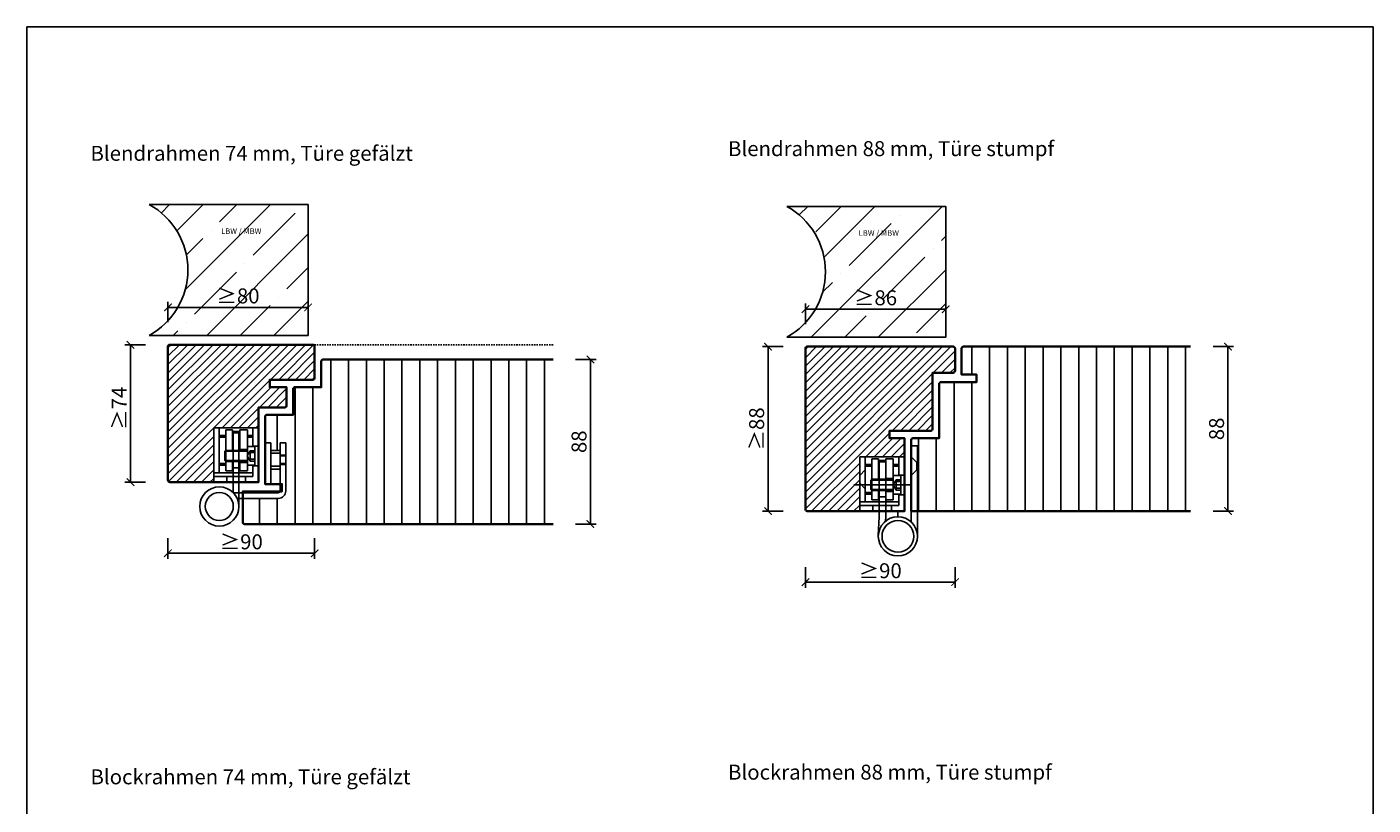
# Model space of a CAD drawing. Units: millimetres. Extents: x 1788 to 83958, y -235 to 115762.
# Drawn here: x 7391 to 8111, y 1530 to 1946 of the extents above; entities that cross this region are included whole.
import ezdxf

# ---------------------------------------------------------------- set-up
doc = ezdxf.new("R2010")
doc.units = ezdxf.units.MM
doc.header["$PDMODE"] = 34
doc.header["$PDSIZE"] = 5
doc.linetypes.add('JIS_02_0.7', pattern=[1.35, 0.75, -0.6])
doc.linetypes.add('VERDECKT2', pattern=[4.7625, 3.175, -1.5875])
doc.layers.get('0').update_dxf_attribs({"true_color": 0x939598})
doc.layers.add('Br_Beschläge', color=3, linetype='Continuous', lineweight=35)
doc.layers.add('Z_Kontur-Magenta 0.35', color=6, linetype='Continuous', lineweight=35)
doc.layers.add('Z_Ansichtsfenster', color=1, linetype='Continuous', plot=False)
for name, color, linetype in [('Z_Bemaßung-Blau 0.10', 150, 'Continuous'), ('Z_Beschlag-Grau 0.10', 8, 'Continuous'), ('Z_Schraffur-Grau 0.10', 8, 'Continuous'), ('Z_Strichlkurz-Cyan 0.25', 4, 'JIS_02_0.7'), ('Z_Unsichtbar-Weiß 0.05', 255, 'Continuous'), ('Z_Wand-Grün 0.5', 3, 'Continuous')]:
    doc.layers.add(name, color=color, linetype=linetype)
doc.styles.add('DIN', font='txt', dxfattribs={"height": 2})
doc.styles.get("Standard").update_dxf_attribs({"font": 'arial.ttf', "height": 2.5})
doc.dimstyles.new('Bem_Automatisch', dxfattribs={"dimtxt": 2.5, "dimasz": 1, "dimexe": 0.75, "dimexo": 0.75, "dimgap": 0.5, "dimtad": 1, "dimdec": 0, "dimtxsty": 'Standard', "dimblk": 'ARCHTICK', "dimcen": 0, "dimclrd": 256, "dimclre": 256, "dimclrt": 256, "dimadec": 0, "dimazin": 0, "dimtfac": 1, "dimtdec": 0, "dimtmove": 1, "dimatfit": 2, "dimfxl": 2, "dimfxlon": 1, "dimtolj": 1, "dimtzin": 0, "dimlwd": -1, "dimlwe": -1, "dimarcsym": 0})

# ---------------------------------------------------------------- blocks, each defined once
blk = doc.blocks.new('_ArchTick')
at = {"color": 0, "linetype": 'ByBlock', "const_width": 0.15}
blk.add_lwpolyline([(-0.5, -0.5), (0.5, 0.5)], dxfattribs=at)
blk = doc.blocks.new('*D29')
at = {"layer": 'Defpoints', "color": 0, "transparency": 16777216}
for p in [(7672.24, 1768.08), (7692.24, 1768.08), (7672.24, 1680.08)]:
    blk.add_point(p, dxfattribs=at)
at = {"layer": 'Z_Bemaßung-Blau 0.10', "transparency": 16777216}
for p, q in [((7684.24, 1768.08), (7695.24, 1768.08)), ((7692.24, 1680.08), (7692.24, 1768.08)), ((7684.24, 1680.08), (7695.24, 1680.08))]:
    blk.add_line(p, q, dxfattribs=at)
at = {"layer": 'Z_Bemaßung-Blau 0.10', "transparency": 16777216, "xscale": 4, "yscale": 4, "zscale": 4}
for p, rotation in [((7692.24, 1768.08), 90), ((7692.24, 1680.08), 270)]:
    blk.add_blockref('_ArchTick', p, dxfattribs=dict(at, rotation=rotation))
at = {"layer": 'Z_Bemaßung-Blau 0.10', "transparency": 16777216, "insert": (7686.13, 1724.08), "char_height": 8, "attachment_point": 5, "rotation": 90, "style": 'DIN'}
blk.add_mtext('\\A1;88', dxfattribs=at)
blk = doc.blocks.new('*D30')
at = {"layer": 'Defpoints', "color": 0, "transparency": 16777216}
for p in [(7467.24, 1775.98), (7446.24, 1702.48), (7467.24, 1702.48)]:
    blk.add_point(p, dxfattribs=at)
at = {"layer": 'Z_Bemaßung-Blau 0.10', "transparency": 16777216}
for p, q in [((7454.24, 1775.98), (7443.24, 1775.98)), ((7446.24, 1775.98), (7446.24, 1702.48)), ((7454.24, 1702.48), (7443.24, 1702.48))]:
    blk.add_line(p, q, dxfattribs=at)
at = {"layer": 'Z_Bemaßung-Blau 0.10', "transparency": 16777216, "xscale": 4, "yscale": 4, "zscale": 4}
for p, rotation in [((7446.24, 1775.98), 90), ((7446.24, 1702.48), 270)]:
    blk.add_blockref('_ArchTick', p, dxfattribs=dict(at, rotation=rotation))
at = {"layer": 'Z_Bemaßung-Blau 0.10', "transparency": 16777216, "insert": (7440.24, 1741.98), "char_height": 8, "attachment_point": 5, "rotation": 90, "style": 'DIN'}
blk.add_mtext('\\A1;≥74', dxfattribs=at)
blk = doc.blocks.new('*D31')
at = {"layer": 'Defpoints', "color": 0, "transparency": 16777216}
for p in [(7544.74, 1758.28), (7466.24, 1741.98), (7544.74, 1664.45)]:
    blk.add_point(p, dxfattribs=at)
at = {"layer": 'Z_Bemaßung-Blau 0.10', "transparency": 16777216}
for p, q in [((7466.24, 1672.45), (7466.24, 1661.45)), ((7544.74, 1672.45), (7544.74, 1661.45)), ((7466.24, 1664.45), (7544.74, 1664.45))]:
    blk.add_line(p, q, dxfattribs=at)
at = {"layer": 'Z_Bemaßung-Blau 0.10', "transparency": 16777216, "xscale": 4, "yscale": 4, "zscale": 4, "rotation": 180}
blk.add_blockref('_ArchTick', (7466.24, 1664.45), dxfattribs=at)
at = {"layer": 'Z_Bemaßung-Blau 0.10', "transparency": 16777216, "xscale": 4, "yscale": 4, "zscale": 4}
blk.add_blockref('_ArchTick', (7544.74, 1664.45), dxfattribs=at)
at = {"layer": 'Z_Bemaßung-Blau 0.10', "transparency": 16777216, "insert": (7505.49, 1670.56), "char_height": 8, "attachment_point": 5, "style": 'DIN'}
blk.add_mtext('\\A1;≥90', dxfattribs=at)
blk = doc.blocks.new('*D32')
at = {"layer": 'Defpoints', "color": 0, "transparency": 16777216}
for p in [(7541.24, 1795.98), (7541.24, 1780.98), (7466.24, 1707.98)]:
    blk.add_point(p, dxfattribs=at)
at = {"layer": 'Z_Bemaßung-Blau 0.10', "transparency": 16777216}
for p, q in [((7466.24, 1787.98), (7466.24, 1798.98)), ((7466.24, 1795.98), (7541.24, 1795.98)), ((7541.24, 1787.98), (7541.24, 1798.98))]:
    blk.add_line(p, q, dxfattribs=at)
at = {"layer": 'Z_Bemaßung-Blau 0.10', "transparency": 16777216, "xscale": 4, "yscale": 4, "zscale": 4, "rotation": 180}
blk.add_blockref('_ArchTick', (7466.24, 1795.98), dxfattribs=at)
at = {"layer": 'Z_Bemaßung-Blau 0.10', "transparency": 16777216, "xscale": 4, "yscale": 4, "zscale": 4}
blk.add_blockref('_ArchTick', (7541.24, 1795.98), dxfattribs=at)
at = {"layer": 'Z_Bemaßung-Blau 0.10', "transparency": 16777216, "insert": (7503.74, 1802.09), "char_height": 8, "attachment_point": 5, "style": 'DIN'}
blk.add_mtext('\\A1;≥80', dxfattribs=at)
blk = doc.blocks.new('*D34')
at = {"layer": 'Defpoints', "color": 0, "transparency": 16777216}
for p in [(7808.24, 1774.98), (7787.24, 1686.98), (7808.24, 1686.98)]:
    blk.add_point(p, dxfattribs=at)
at = {"layer": 'Z_Bemaßung-Blau 0.10', "transparency": 16777216}
for p, q in [((7795.24, 1774.98), (7784.24, 1774.98)), ((7787.24, 1774.98), (7787.24, 1686.98)), ((7795.24, 1686.98), (7784.24, 1686.98))]:
    blk.add_line(p, q, dxfattribs=at)
at = {"layer": 'Z_Bemaßung-Blau 0.10', "transparency": 16777216, "xscale": 4, "yscale": 4, "zscale": 4}
for p, rotation in [((7787.24, 1774.98), 90), ((7787.24, 1686.98), 270)]:
    blk.add_blockref('_ArchTick', p, dxfattribs=dict(at, rotation=rotation))
at = {"layer": 'Z_Bemaßung-Blau 0.10', "transparency": 16777216, "insert": (7781.13, 1730.98), "char_height": 8, "attachment_point": 5, "rotation": 90, "style": 'DIN'}
blk.add_mtext('\\A1;≥88', dxfattribs=at)
blk = doc.blocks.new('*D35')
at = {"layer": 'Defpoints', "color": 0, "transparency": 16777216}
for p in [(7807.24, 1759.88), (7887.24, 1761.98), (7887.24, 1648.98)]:
    blk.add_point(p, dxfattribs=at)
at = {"layer": 'Z_Bemaßung-Blau 0.10', "transparency": 16777216}
for p, q in [((7807.24, 1656.98), (7807.24, 1645.98)), ((7887.24, 1656.98), (7887.24, 1645.98)), ((7807.24, 1648.98), (7887.24, 1648.98))]:
    blk.add_line(p, q, dxfattribs=at)
at = {"layer": 'Z_Bemaßung-Blau 0.10', "transparency": 16777216, "xscale": 4, "yscale": 4, "zscale": 4, "rotation": 180}
blk.add_blockref('_ArchTick', (7807.24, 1648.98), dxfattribs=at)
at = {"layer": 'Z_Bemaßung-Blau 0.10', "transparency": 16777216, "xscale": 4, "yscale": 4, "zscale": 4}
blk.add_blockref('_ArchTick', (7887.24, 1648.98), dxfattribs=at)
at = {"layer": 'Z_Bemaßung-Blau 0.10', "transparency": 16777216, "insert": (7847.24, 1655.09), "char_height": 8, "attachment_point": 5, "style": 'DIN'}
blk.add_mtext('\\A1;≥90', dxfattribs=at)
blk = doc.blocks.new('*D33')
at = {"layer": 'Defpoints', "color": 0, "transparency": 16777216}
for p in [(7882.24, 1794.98), (7882.24, 1779.98), (7807.24, 1706.98)]:
    blk.add_point(p, dxfattribs=at)
at = {"layer": 'Z_Bemaßung-Blau 0.10', "transparency": 16777216}
for p, q in [((7807.24, 1786.98), (7807.24, 1797.98)), ((7807.24, 1794.98), (7882.24, 1794.98)), ((7882.24, 1786.98), (7882.24, 1797.98))]:
    blk.add_line(p, q, dxfattribs=at)
at = {"layer": 'Z_Bemaßung-Blau 0.10', "transparency": 16777216, "xscale": 4, "yscale": 4, "zscale": 4, "rotation": 180}
blk.add_blockref('_ArchTick', (7807.24, 1794.98), dxfattribs=at)
at = {"layer": 'Z_Bemaßung-Blau 0.10', "transparency": 16777216, "xscale": 4, "yscale": 4, "zscale": 4}
blk.add_blockref('_ArchTick', (7882.24, 1794.98), dxfattribs=at)
at = {"layer": 'Z_Bemaßung-Blau 0.10', "transparency": 16777216, "insert": (7844.74, 1801.09), "char_height": 8, "attachment_point": 5, "style": 'DIN'}
blk.add_mtext('\\A1;≥86', dxfattribs=at)
blk = doc.blocks.new('*D36')
at = {"layer": 'Defpoints', "color": 0, "transparency": 16777216}
for p in [(8013.24, 1774.98), (8033.24, 1774.98), (8013.24, 1686.98)]:
    blk.add_point(p, dxfattribs=at)
at = {"layer": 'Z_Bemaßung-Blau 0.10', "transparency": 16777216}
for p, q in [((8025.24, 1774.98), (8036.24, 1774.98)), ((8033.24, 1686.98), (8033.24, 1774.98)), ((8025.24, 1686.98), (8036.24, 1686.98))]:
    blk.add_line(p, q, dxfattribs=at)
at = {"layer": 'Z_Bemaßung-Blau 0.10', "transparency": 16777216, "xscale": 4, "yscale": 4, "zscale": 4}
for p, rotation in [((8033.24, 1774.98), 90), ((8033.24, 1686.98), 270)]:
    blk.add_blockref('_ArchTick', p, dxfattribs=dict(at, rotation=rotation))
at = {"layer": 'Z_Bemaßung-Blau 0.10', "transparency": 16777216, "insert": (8027.13, 1730.98), "char_height": 8, "attachment_point": 5, "rotation": 90, "style": 'DIN'}
blk.add_mtext('\\A1;88', dxfattribs=at)
blk = doc.blocks.new('Glutz STX 16147 mit GX')
at = {"layer": 'Z_Beschlag-Grau 0.10'}
for p, q in [((-7, 35), (-3.5, 35)), ((-7, -13.5), (-7, 35)), ((-6.5, 26), (-3.5, 29)), ((-3.5, 35), (-3.5, -5.67)), ((-3.5, 19), (-3.5, 29)), ((0, 29), (0, 28)), ((3, 29), (0, 29)), ((21, 29), (3, 29)), ((3, 19.25), (3, 29)), ((24, 29), (21, 29)), ((21, 22), (21, 29)), ((24, 19), (24, 29)), ((-6.5, 22), (-6.5, 26)), ((-3.5, 19), (-6.5, 22)), ((0, 28), (0, 19.25)), ((3, 25), (6, 25)), ((6, 24), (3, 24)), ((10, 28), (6, 28)), ((6, 28), (6, 17.5)), ((10, 26.4), (10, 28)), ((14, 26.4), (10, 26.4)), ((10, 26.4), (10, 17.5)), ((10.05, 27), (13.55, 27)), ((10.05, 27), (10.05, -3)), ((13.55, -3), (13.55, 27)), ((17.5, 28), (14, 28)), ((14, 28), (14, 17)), ((14, 17), (14, 26.4)), ((17.5, 17), (17.5, 28)), ((17.5, 25), (21, 25)), ((21, 24), (17.5, 24)), ((24, 19), (21, 22)), ((21, 12), (21, 22)), ((0, 19.25), (0, 8.75)), ((0, 19.25), (3, 19.25)), ((2, 9), (2, 19)), ((2, 19), (6, 19)), ((2, 16.8), (4.5, 16.8)), ((4.5, 15.8), (2, 15.8)), ((3, 19), (3, 19.25)), ((4.5, 16.8), (6.12, 14)), ((4.5, 11.2), (4.5, 16.8)), ((6, 10.5), (6, 17.5)), ((6, 17.5), (10, 17.5)), ((14, 17), (6, 17)), ((18, 16.5), (6, 16.5)), ((10, 17.5), (10, 17)), ((14, 17), (17.5, 17)), ((17.5, 17), (18, 16.5)), ((17.5, 11), (17.5, 17)), ((18, 16.5), (18, 11.5)), ((21, 12), (24, 15)), ((24, 15), (24, 19)), ((24, 5), (24, 15)), ((27.15, 14), (-2.91, 14)), ((0, 8.75), (0, 0)), ((0, 8.75), (3, 8.75)), ((4.5, 12.2), (2, 12.2)), ((4.5, 11.2), (2, 11.2)), ((6, 9), (2, 9)), ((3, 8.75), (3, 9)), ((3, 3), (3, 8.75)), ((6.12, 14), (4.5, 11.2)), ((18, 11.5), (6, 11.5)), ((14, 11), (6, 11)), ((6, 10.5), (10, 10.5)), ((6, 10.5), (6, 6)), ((10, 10.5), (10, 11)), ((10, 7.6), (10, 10.5)), ((10, 6), (10, 7.6)), ((10, 7.6), (14, 7.6)), ((14, 6), (14, 11)), ((14, 11), (17.5, 11)), ((14, 7.6), (14, 11)), ((18, 11.5), (17.5, 11)), ((17.5, 11), (17.5, 6)), ((21, 10), (17.5, 10)), ((21, 9), (17.5, 9)), ((21, 5), (21, 12)), ((0, 0), (7, 0)), ((3, 5), (21, 5)), ((7, 3), (3, 3)), ((3.55, -3), (3.55, 0.5)), ((6, 6), (10, 6)), ((7, 0), (7, 3)), ((17, 3), (7, 3)), ((7, 0), (17, 0)), ((17.5, 6), (14, 6)), ((17, 0), (17, 3)), ((24, 3), (17, 3)), ((17, 0), (24, 0)), ((21, 5), (24, 5)), ((24, 5), (24, 3)), ((24, 0), (24, 3)), ((10.05, -3), (10.17, -5.34)), ((14.04, -12.99), (13.55, -3))]:
    blk.add_line(p, q, dxfattribs=at)
for radius in [10.5, 8.5]:
    blk.add_circle((3.55, -13.5), radius, dxfattribs=at)

msp = doc.modelspace()

# ---------------------------------------------------------------- hatches: boundary and pattern name
at = {"layer": 'Z_Schraffur-Grau 0.10'}
h = msp.add_hatch(dxfattribs=at)
h.set_pattern_fill('ANSI35', color=256, scale=4)
h.set_pattern_definition([(45, (-4.6, 144.5), (-17.96051, 17.96051), []), (45, (13.36, 144.5), (-17.96051, 17.96051), [31.75, -6.35, 0, -6.35])])
h.paths.add_polyline_path([(7541.24, 1850.98), (7456.24, 1850.98, -0.591734), (7456.24, 1780.98), (7541.24, 1780.98)])
h.paths.add_polyline_path([(7489.65, 1792.69), (7517.86, 1792.69), (7517.86, 1813.3), (7489.65, 1813.3)], flags=24)
h.paths.add_polyline_path([(7492.93, 1830.43), (7533.46, 1830.43), (7533.46, 1840.73), (7492.93, 1840.73)], flags=24)
h = msp.add_hatch(dxfattribs=at)
h.set_pattern_fill('ANSI35', color=256, scale=4)
h.set_pattern_definition([(45, (-4.6, 143.5), (-17.96051, 17.96051), []), (45, (13.36, 143.5), (-17.96051, 17.96051), [31.75, -6.35, 0, -6.35])])
h.paths.add_polyline_path([(7882.24, 1849.98), (7797.24, 1849.98, -0.591734), (7797.24, 1779.98), (7882.24, 1779.98)])
h.paths.add_polyline_path([(7830.65, 1791.69), (7858.86, 1791.69), (7858.86, 1812.3), (7830.65, 1812.3)], flags=24)
h.paths.add_polyline_path([(7833.93, 1829.43), (7874.46, 1829.43), (7874.46, 1839.73), (7833.93, 1839.73)], flags=24)
h = msp.add_hatch(dxfattribs=at)
h.set_pattern_fill('ANSI31', color=256)
h.set_pattern_definition([(45, (0, -505.841), (-2.245064, 2.245064), [])])
h.paths.add_polyline_path([(7520.74, 1757.28), (7543.74, 1757.28, 0.414214), (7544.74, 1758.28), (7544.74, 1774.98, 0.414214), (7543.74, 1775.98), (7467.24, 1775.98, 0.414214), (7466.24, 1774.98), (7466.24, 1703.48, 0.414214), (7467.24, 1702.48), (7490.74, 1702.48), (7490.74, 1705.48), (7490.74, 1707.48), (7490.74, 1721.48), (7490.74, 1731.48), (7493.74, 1731.48), (7511.74, 1731.48), (7514.74, 1731.48), (7514.74, 1742.48), (7528.74, 1742.48, 0.414214), (7529.74, 1743.48), (7529.74, 1753.28), (7520.74, 1753.28)])
h = msp.add_hatch(dxfattribs=at)
h.set_pattern_fill('ANSI31', color=256)
h.set_pattern_definition([(45, (-9e-13, -407.6206), (-2.245064, 2.245064), [])])
h.paths.add_polyline_path([(7875.24, 1760.98), (7886.24, 1760.98, 0.414214), (7887.24, 1761.98), (7887.24, 1773.98, 0.414214), (7886.24, 1774.98), (7808.24, 1774.98, 0.414214), (7807.24, 1773.98), (7807.24, 1687.98, 0.414214), (7808.24, 1686.98), (7836.24, 1686.98), (7836.24, 1689.98), (7836.24, 1691.98), (7836.24, 1701.98), (7836.24, 1705.98), (7836.24, 1715.98), (7839.24, 1715.98), (7857.24, 1715.98), (7860.24, 1715.98), (7860.24, 1725.98), (7852.24, 1725.98), (7852.24, 1729.98), (7874.24, 1729.98, 0.414214), (7875.24, 1730.98)])
h = msp.add_hatch(dxfattribs=at)
h.set_pattern_fill('ANSI31', color=256, scale=3, angle=45)
h.set_pattern_definition([(90, (-9e-13, -407.621), (-9.525, 0), [])])
h.paths.add_polyline_path([(8013.24, 1774.98), (7891.74, 1774.98, 0.414214), (7890.74, 1773.98), (7890.74, 1759.98), (7898.74, 1759.98), (7898.74, 1755.98), (7879.74, 1755.98, 0.414214), (7878.74, 1754.98), (7878.74, 1725.98), (7864.74, 1725.98, 0.414214), (7863.74, 1724.98), (7863.74, 1721.98), (7867.24, 1721.98), (7867.24, 1686.98), (8013.24, 1686.98)])
h = msp.add_hatch(dxfattribs=at)
h.set_pattern_fill('ANSI31', color=256, scale=3, angle=45)
h.set_pattern_definition([(90, (0, -505.841), (-9.525, 0), [])])
h.paths.add_polyline_path([(7672.24, 1768.08), (7549.24, 1768.08, 0.414214), (7548.24, 1767.08), (7548.24, 1753.28), (7544.74, 1753.28), (7544.74, 1680.08), (7672.24, 1680.08)])
h.paths.add_polyline_path([(7544.74, 1753.28), (7534.24, 1753.28, 0.414214), (7533.24, 1752.28), (7533.24, 1738.48), (7519.24, 1738.48, 0.414214), (7518.24, 1737.48), (7518.24, 1723.48), (7521.24, 1723.48), (7521.24, 1719.48), (7526.24, 1719.48), (7526.24, 1723.48), (7529.24, 1723.48), (7529.24, 1697.78, -0.414214), (7525.24, 1693.78), (7506.24, 1693.78), (7506.24, 1681.08, 0.414214), (7507.24, 1680.08), (7544.74, 1680.08)])

# ---------------------------------------------------------------- linework, layer by layer
at = {"layer": 'Z_Ansichtsfenster'}
msp.add_lwpolyline([(7390.84, 1017.98), (8110.84, 1017.98), (8110.84, 1945.98), (7390.84, 1945.98)], close=True, dxfattribs=at)
at = {"layer": 'Z_Beschlag-Grau 0.10'}
for p, q in [((7490.74, 1731.48), (7493.74, 1731.48)), ((7490.74, 1721.48), (7490.74, 1731.48)), ((7493.74, 1731.48), (7511.74, 1731.48)), ((7493.74, 1724.48), (7493.74, 1731.48)), ((7497.24, 1719.48), (7497.24, 1730.48)), ((7497.24, 1730.48), (7500.74, 1730.48)), ((7500.74, 1730.48), (7500.74, 1719.48)), ((7500.74, 1728.88), (7504.74, 1728.88)), ((7500.74, 1719.48), (7500.74, 1728.88)), ((7501.24, 1696.83), (7501.24, 1729.48)), ((7504.24, 1729.48), (7501.24, 1729.48)), ((7504.24, 1689.48), (7504.24, 1729.48)), ((7504.74, 1728.88), (7504.74, 1730.48)), ((7504.74, 1730.48), (7508.74, 1730.48)), ((7504.74, 1728.88), (7504.74, 1719.98)), ((7508.74, 1730.48), (7508.74, 1719.98)), ((7511.74, 1731.48), (7514.74, 1731.48)), ((7511.74, 1721.73), (7511.74, 1731.48)), ((7514.74, 1731.48), (7514.74, 1730.48)), ((7514.74, 1730.48), (7514.74, 1721.73)), ((7490.74, 1707.48), (7490.74, 1721.48)), ((7497.24, 1727.48), (7493.74, 1727.48)), ((7493.74, 1726.48), (7497.24, 1726.48)), ((7493.74, 1707.48), (7493.74, 1724.48)), ((7511.74, 1727.48), (7508.74, 1727.48)), ((7508.74, 1726.48), (7511.74, 1726.48)), ((7512.74, 1721.48), (7508.74, 1721.48)), ((7514.74, 1721.73), (7511.74, 1721.73)), ((7511.74, 1721.48), (7511.74, 1721.73)), ((7512.74, 1711.48), (7512.74, 1721.48)), ((7514.74, 1721.73), (7514.74, 1711.23)), ((7518.24, 1723.48), (7518.24, 1701.48)), ((7521.24, 1723.48), (7518.24, 1723.48)), ((7521.24, 1719.48), (7521.24, 1723.48)), ((7526.24, 1723.48), (7526.24, 1717.98)), ((7529.24, 1723.48), (7526.24, 1723.48)), ((7529.24, 1723.48), (7529.24, 1697.78)), ((7497.24, 1719.48), (7496.74, 1718.98)), ((7496.74, 1718.98), (7508.74, 1718.98)), ((7496.74, 1718.98), (7496.74, 1713.98)), ((7496.74, 1713.98), (7508.74, 1713.98)), ((7496.74, 1713.98), (7497.24, 1713.48)), ((7497.24, 1713.48), (7497.24, 1719.48)), ((7500.74, 1719.48), (7497.24, 1719.48)), ((7500.74, 1719.48), (7508.74, 1719.48)), ((7508.74, 1719.98), (7504.74, 1719.98)), ((7504.74, 1719.98), (7504.74, 1719.48)), ((7510.24, 1719.28), (7508.62, 1716.48)), ((7508.62, 1716.48), (7510.24, 1713.68)), ((7508.74, 1712.98), (7508.74, 1719.98)), ((7512.74, 1719.28), (7510.24, 1719.28)), ((7510.24, 1713.68), (7510.24, 1719.28)), ((7510.24, 1718.28), (7512.74, 1718.28)), ((7510.24, 1714.68), (7512.74, 1714.68)), ((7510.24, 1713.68), (7512.74, 1713.68)), ((7521.24, 1719.48), (7521.24, 1709.48)), ((7526.24, 1719.48), (7521.24, 1719.48)), ((7526.24, 1717.98), (7521.24, 1717.98)), ((7526.24, 1717.98), (7526.24, 1712.48)), ((7529.24, 1716.98), (7526.24, 1716.98)), ((7529.24, 1716.48), (7526.24, 1716.48)), ((7490.74, 1707.48), (7490.74, 1705.48)), ((7493.74, 1707.48), (7490.74, 1707.48)), ((7493.74, 1712.48), (7497.24, 1712.48)), ((7493.74, 1711.48), (7497.24, 1711.48)), ((7511.74, 1707.48), (7493.74, 1707.48)), ((7497.24, 1713.48), (7497.24, 1708.48)), ((7500.74, 1713.48), (7497.24, 1713.48)), ((7497.24, 1708.48), (7500.74, 1708.48)), ((7500.74, 1713.48), (7508.74, 1713.48)), ((7500.74, 1708.48), (7500.74, 1713.48)), ((7500.74, 1710.08), (7500.74, 1713.48)), ((7504.74, 1710.08), (7500.74, 1710.08)), ((7504.74, 1712.98), (7504.74, 1713.48)), ((7508.74, 1712.98), (7504.74, 1712.98)), ((7504.74, 1710.08), (7504.74, 1712.98)), ((7504.74, 1708.48), (7504.74, 1710.08)), ((7508.74, 1708.48), (7504.74, 1708.48)), ((7508.74, 1712.98), (7508.74, 1708.48)), ((7508.74, 1711.48), (7512.74, 1711.48)), ((7511.74, 1711.23), (7511.74, 1711.48)), ((7511.74, 1705.48), (7511.74, 1711.23)), ((7514.74, 1711.23), (7511.74, 1711.23)), ((7514.74, 1711.23), (7514.74, 1702.48)), ((7526.24, 1710.98), (7521.24, 1710.98)), ((7526.24, 1709.48), (7521.24, 1709.48)), ((7521.24, 1701.48), (7521.24, 1709.48)), ((7529.24, 1712.48), (7526.24, 1712.48)), ((7526.24, 1712.48), (7526.24, 1710.98)), ((7529.24, 1711.98), (7526.24, 1711.98)), ((7526.24, 1710.98), (7526.24, 1697.78)), ((7490.74, 1705.48), (7497.74, 1705.48)), ((7490.74, 1702.48), (7490.74, 1705.48)), ((7497.74, 1702.48), (7490.74, 1702.48)), ((7497.74, 1702.48), (7497.74, 1705.48)), ((7497.74, 1705.48), (7507.74, 1705.48)), ((7507.74, 1702.48), (7497.74, 1702.48)), ((7507.74, 1702.48), (7507.74, 1705.48)), ((7507.74, 1705.48), (7511.74, 1705.48)), ((7514.74, 1702.48), (7507.74, 1702.48)), ((7518.24, 1701.48), (7521.24, 1701.48)), ((7525.24, 1696.78), (7501.29, 1696.78)), ((7525.24, 1693.78), (7503.32, 1693.78))]:
    msp.add_line(p, q, dxfattribs=at)
for radius in [10.5, 7.5]:
    msp.add_circle((7493.74, 1689.48), radius, dxfattribs=at)
for radius in [4, 1]:
    msp.add_arc((7525.24, 1697.78), radius, 270, 0, dxfattribs=at)
at = {"layer": 'Z_Kontur-Magenta 0.35'}
for points in [[(7543.74, 1775.98), (7467.24, 1775.98, 0.414214), (7466.24, 1774.98), (7466.24, 1703.48, 0.414214), (7467.24, 1702.48), (7514.74, 1702.48), (7514.74, 1742.48), (7528.74, 1742.48, 0.414214), (7529.74, 1743.48), (7529.74, 1753.28), (7520.74, 1753.28), (7520.74, 1757.28), (7543.74, 1757.28, 0.414214), (7544.74, 1758.28), (7544.74, 1774.98, 0.414214)], [(7807.24, 1687.98), (7807.24, 1773.98, -0.414214), (7808.24, 1774.98), (7886.24, 1774.98, -0.414214), (7887.24, 1773.98), (7887.24, 1761.98, -0.414214), (7886.24, 1760.98), (7875.24, 1760.98), (7875.24, 1730.98, -0.414214), (7874.24, 1729.98), (7852.24, 1729.98), (7852.24, 1725.98), (7860.24, 1725.98), (7860.24, 1686.98), (7808.24, 1686.98, -0.414214)]]:
    msp.add_lwpolyline(points, format="xyb", close=True, dxfattribs=at)
for points in [[(8013.24, 1774.98), (7891.74, 1774.98, 0.414214), (7890.74, 1773.98), (7890.74, 1759.98), (7898.74, 1759.98), (7898.74, 1755.98), (7879.74, 1755.98, 0.414214), (7878.74, 1754.98), (7878.74, 1725.98), (7864.74, 1725.98, 0.414214), (7863.74, 1724.98), (7863.74, 1686.98), (8013.24, 1686.98)], [(7672.24, 1768.08), (7549.24, 1768.08, 0.414214), (7548.24, 1767.08), (7548.24, 1753.28), (7534.24, 1753.28, 0.414214), (7533.24, 1752.28), (7533.24, 1738.48), (7519.24, 1738.48, 0.414214), (7518.24, 1737.48), (7518.24, 1701.48), (7527.24, 1701.48), (7527.24, 1697.48), (7506.24, 1697.48), (7506.24, 1681.08, 0.414214), (7507.24, 1680.08), (7672.24, 1680.08)]]:
    msp.add_lwpolyline(points, format="xyb", dxfattribs=at)
at = {"layer": 'Z_Strichlkurz-Cyan 0.25'}
msp.add_line((7672.24, 1775.98), (7543.74, 1775.98), dxfattribs=at)
at = {"layer": 'Z_Unsichtbar-Weiß 0.05'}
for centre in [(7437.02, 1815.98), (7778.02, 1814.98)]:
    msp.add_arc(centre, 39.93, 298.77154, 61.22846, dxfattribs=at)
at = {"layer": 'Z_Wand-Grün 0.5'}
for points in [[(7456.24, 1850.98), (7541.24, 1850.98), (7541.24, 1780.98), (7456.24, 1780.98)], [(7797.24, 1849.98), (7882.24, 1849.98), (7882.24, 1779.98), (7797.24, 1779.98)]]:
    msp.add_lwpolyline(points, dxfattribs=at)

# ---------------------------------------------------------------- block references
at = {"layer": 'Br_Beschläge', "linetype": 'VERDECKT2', "xscale": -1}
msp.add_blockref('Glutz STX 16147 mit GX', (7860.24, 1686.98), dxfattribs=at)

# ---------------------------------------------------------------- texts
at = {"layer": 'Z_Bemaßung-Blau 0.10', "style": 'DIN'}
for s, insert, char_height, width, attachment_point in [('\\A1;Blendrahmen 74 mm, Türe gefälzt', (7424.84, 1874.37), 8, 299.0704, 7), ('Blendrahmen 88 mm, Türe stumpf', (7765.84, 1874.37), 8, 342.7598, 7), ('LBW / MBW', (7494.69, 1838.24), 3, 38.7562, 1), ('LBW / MBW', (7835.69, 1837.24), 3, 38.7562, 1), ('\\A1;Blockrahmen 74 mm, Türe gefälzt', (7424.84, 1540.85), 8, 299.0704, 7), ('Blockrahmen 88 mm, Türe stumpf', (7765.84, 1540.85), 8, 342.7598, 7)]:
    msp.add_mtext(s, dxfattribs=dict(at, insert=insert, char_height=char_height, width=width, attachment_point=attachment_point))

# ---------------------------------------------------------------- dimensions: what is measured, and where the dimension line sits
at = {"layer": 'Z_Bemaßung-Blau 0.10'}
for base, p1, p2, text, override, picture, middle in [((7541.24, 1795.98), (7466.24, 1707.98), (7541.24, 1780.98), '≥80', {"dimscale": 0, "dimtxsty": 'DIN', "dimtix": 0, "dimtofl": 1, "dimtmove": 1, "dimatfit": 2}, '*D32', (7503.74, 1802.09)), ((7882.24, 1794.98), (7807.24, 1706.98), (7882.24, 1779.98), '≥86', {"dimscale": 0, "dimtxsty": 'DIN', "dimtix": 0, "dimtofl": 1, "dimtmove": 1, "dimatfit": 2}, '*D33', (7844.74, 1801.09)), ((7544.74, 1664.45), (7466.24, 1741.98), (7544.74, 1758.28), '≥90', {"dimscale": 0, "dimtxsty": 'DIN'}, '*D31', (7505.49, 1670.56)), ((7887.24, 1648.98), (7807.24, 1759.88), (7887.24, 1761.98), '≥90', {"dimscale": 0, "dimtxsty": 'DIN'}, '*D35', (7847.24, 1655.09))]:
    dim = msp.add_linear_dim(base=base, p1=p1, p2=p2, text=text, dimstyle='Bem_Automatisch', override=override, dxfattribs=at)
    dim.commit()
    dim.dimension.update_dxf_attribs({"geometry": picture, "text_midpoint": middle})
for base, p1, p2, picture, middle in [((7446.24061751, 1702.48223613), (7467.24061751, 1775.98223613), (7467.24061751, 1702.48223613), '*D30', (7446.24061751, 1741.98223613)), ((7787.24, 1686.98), (7808.24, 1774.98), (7808.24, 1686.98), '*D34', (7787.24, 1730.98))]:
    dim = msp.add_linear_dim(base=base, p1=p1, p2=p2, angle=90, text='≥<>', dimstyle='Bem_Automatisch', override={"dimscale": 0, "dimtxsty": 'DIN'}, dxfattribs=at)
    dim.commit()
    dim.dimension.update_dxf_attribs({"geometry": picture, "text_midpoint": middle, "dimtype": 160})
for base, p1, p2, picture, middle in [((8033.24, 1774.98), (8013.24, 1686.98), (8013.24, 1774.98), '*D36', (8027.13, 1730.98)), ((7692.24, 1768.08), (7672.24, 1680.08), (7672.24, 1768.08), '*D29', (7686.13, 1724.08))]:
    dim = msp.add_linear_dim(base=base, p1=p1, p2=p2, angle=90, dimstyle='Bem_Automatisch', override={"dimscale": 0, "dimtxsty": 'DIN', "dimtix": 0, "dimtofl": 1, "dimtmove": 1, "dimatfit": 2}, dxfattribs=at)
    dim.commit()
    dim.dimension.update_dxf_attribs({"geometry": picture, "text_midpoint": middle})

doc.saveas('drawing.dxf')
